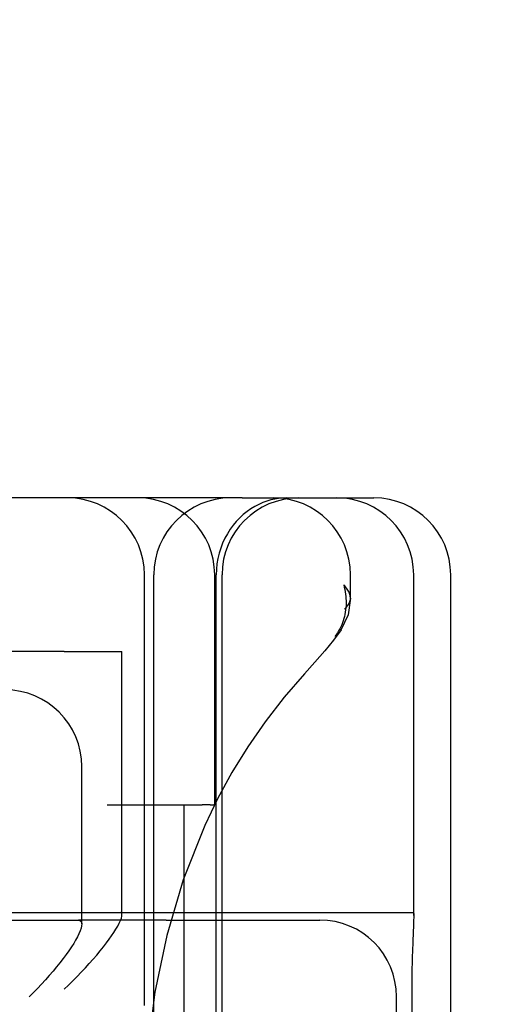
# Model space of a CAD drawing. Units: inches. Extents: x 0.98 to 7.46, y 0.79 to 10.26.
# Drawn here: x 4.25 to 4.32, y 7.99 to 8.14 of the extents above; entities that cross this region are included whole.
import ezdxf

# ---------------------------------------------------------------- set-up
doc = ezdxf.new("R2010")
doc.units = ezdxf.units.IN
doc.header["$MEASUREMENT"] = 0
doc.styles.add('SLDTEXTSTYLE0', font='TXT', dxfattribs={"width": 0.605})
doc.dimstyles.new('SLDDIMSTYLE0', dxfattribs={"dimtxt": 0.080892, "dimasz": 0.13, "dimexe": 0, "dimexo": 0.0625, "dimgap": 0.020223, "dimtad": 1, "dimlfac": 3.5, "dimrnd": 1e-09, "dimzin": 12, "dimdsep": 46, "dimtxsty": 'SLDTEXTSTYLE0', "dimsah": 1, "dimcen": 0.09, "dimadec": 0, "dimazin": 3, "dimtfac": 1, "dimtofl": 0, "dimtmove": 0, "dimatfit": 3, "dimfxl": 0, "dimfrac": 2, "dimtolj": 1, "dimtzin": 12, "dimarcsym": 0})

# ---------------------------------------------------------------- blocks, each defined once
blk = doc.blocks.new('_D_1')
at = {"color": 7, "linetype": 'Continuous', "lineweight": 0}
for p, q in [((4.33398, 8.53883), (4.33398, 6.79559)), ((2.73105, 7.8557), (2.73105, 6.79559)), ((3.30169, 6.97771), (3.28317, 6.97771)), ((3.28317, 6.97771), (3.28317, 6.85348)), ((3.71835, 6.97771), (3.73687, 6.97771)), ((3.73687, 6.97771), (3.73687, 6.85348)), ((3.28317, 6.85348), (3.30169, 6.85348)), ((3.73687, 6.85348), (3.71835, 6.85348)), ((2.73105, 6.83496), (4.33398, 6.83496))]:
    blk.add_line(p, q, dxfattribs=at)
for points in [[(2.73105, 6.83496), (2.86105, 6.81496), (2.86105, 6.85496)], [(4.33398, 6.83496), (4.20398, 6.85496), (4.20398, 6.81496)]]:
    blk.add_solid(points, dxfattribs=at)
at = {"color": 7, "linetype": 'Continuous', "lineweight": 0, "char_height": 0.083333, "attachment_point": 1, "style": 'SLDTEXTSTYLE0'}
for s, insert in [('5.61in', (2.96681, 6.9609)), ('143mm', (3.32483, 6.9609))]:
    blk.add_mtext(s, dxfattribs=dict(at, insert=insert))
blk = doc.blocks.new('_D_5')
at = {"color": 7, "linetype": 'Continuous', "lineweight": 0}
for p, q in [((2.39022, 9.25571), (1.53466, 9.25571)), ((1.57403, 9.25571), (1.57403, 7.2349)), ((1.43128, 8.82), (1.43128, 8.83852)), ((1.43128, 8.83852), (1.55551, 8.83852)), ((1.55551, 8.83852), (1.55551, 8.82)), ((1.43128, 8.40333), (1.43128, 8.38481)), ((1.55551, 8.38481), (1.55551, 8.40333)), ((1.43128, 8.38481), (1.55551, 8.38481)), ((4.70293, 7.2349), (1.53466, 7.2349))]:
    blk.add_line(p, q, dxfattribs=at)
for points in [[(1.57403, 9.25571), (1.55403, 9.12571), (1.59403, 9.12571)], [(1.57403, 7.2349), (1.59403, 7.3649), (1.55403, 7.3649)]]:
    blk.add_solid(points, dxfattribs=at)
at = {"color": 7, "linetype": 'Continuous', "lineweight": 0, "char_height": 0.083333, "attachment_point": 1, "rotation": 90, "style": 'SLDTEXTSTYLE0'}
for s, insert in [('180mm', (1.44809, 8.42648)), ('7.07in', (1.44809, 8.06846))]:
    blk.add_mtext(s, dxfattribs=dict(at, insert=insert))

msp = doc.modelspace()

# ---------------------------------------------------------------- linework, layer by layer
at = {"color": 7, "linetype": 'Continuous'}
for p, q in [((4.28392, 8.06893), (4.10609, 8.06893)), ((4.28392, 8.06893), (4.28889, 8.06893)), ((4.28871, 8.06877), (4.28813, 8.06864)), ((4.28928, 8.06886), (4.28871, 8.06877)), ((4.28889, 8.06893), (4.2978, 8.06893)), ((4.28984, 8.06891), (4.28928, 8.06886)), ((4.29039, 8.06893), (4.28984, 8.06891)), ((4.2978, 8.06893), (4.29899, 8.06893)), ((4.29899, 8.06893), (4.30322, 8.06893)), ((4.2852, 8.06733), (4.28465, 8.06693)), ((4.28578, 8.06768), (4.2852, 8.06733)), ((4.28636, 8.06798), (4.28578, 8.06768)), ((4.28695, 8.06824), (4.28636, 8.06798)), ((4.28754, 8.06846), (4.28695, 8.06824)), ((4.28813, 8.06864), (4.28754, 8.06846)), ((4.28358, 8.06602), (4.28308, 8.06549)), ((4.2841, 8.0665), (4.28358, 8.06602)), ((4.28465, 8.06693), (4.2841, 8.0665)), ((4.28261, 8.06493), (4.28217, 8.06433)), ((4.28308, 8.06549), (4.28261, 8.06493)), ((4.28141, 8.06302), (4.28108, 8.06232)), ((4.28177, 8.06369), (4.28141, 8.06302)), ((4.28217, 8.06433), (4.28177, 8.06369)), ((4.2808, 8.06159), (4.28057, 8.06083)), ((4.28108, 8.06232), (4.2808, 8.06159)), ((4.28039, 8.06006), (4.28025, 8.05928)), ((4.28057, 8.06083), (4.28039, 8.06006)), ((4.28025, 8.05928), (4.28018, 8.05849)), ((4.26963, 7.99455), (4.26963, 8.05768)), ((4.27101, 7.87771), (4.27101, 8.05768)), ((4.27992, 8.02394), (4.27992, 8.05768)), ((4.28018, 8.05849), (4.28015, 8.05768)), ((4.28015, 7.87771), (4.28015, 8.05768)), ((4.281, 7.87771), (4.281, 8.05768)), ((4.29979, 8.05423), (4.29979, 8.05768)), ((4.30905, 8.00774), (4.30905, 8.05768)), ((4.31447, 7.87771), (4.31447, 8.05768)), ((4.2988, 8.0562), (4.29888, 8.05586)), ((4.29895, 8.05604), (4.2988, 8.0562)), ((4.29888, 8.05586), (4.29896, 8.05553)), ((4.29908, 8.05588), (4.29895, 8.05604)), ((4.2992, 8.05573), (4.29908, 8.05588)), ((4.29932, 8.05557), (4.2992, 8.05573)), ((4.29896, 8.05553), (4.29902, 8.05519)), ((4.29902, 8.05519), (4.29907, 8.05485)), ((4.29907, 8.05485), (4.2991, 8.05451)), ((4.2991, 8.05451), (4.29913, 8.05418)), ((4.29942, 8.05541), (4.29932, 8.05557)), ((4.29951, 8.05526), (4.29942, 8.05541)), ((4.29979, 8.05426), (4.29945, 8.05182)), ((4.29958, 8.0551), (4.29951, 8.05526)), ((4.29965, 8.05495), (4.29958, 8.0551)), ((4.2997, 8.05479), (4.29965, 8.05495)), ((4.29974, 8.05464), (4.2997, 8.05479)), ((4.29977, 8.05449), (4.29974, 8.05464)), ((4.29979, 8.05433), (4.29977, 8.05449)), ((4.29979, 8.05418), (4.29979, 8.05433)), ((4.2989, 8.05267), (4.29905, 8.05279)), ((4.29905, 8.05279), (4.29919, 8.05292)), ((4.29912, 8.05285), (4.29909, 8.05252)), ((4.29914, 8.05318), (4.29912, 8.05285)), ((4.29913, 8.05418), (4.29915, 8.05384)), ((4.29915, 8.05351), (4.29914, 8.05318)), ((4.29915, 8.05384), (4.29915, 8.05351)), ((4.29919, 8.05292), (4.29932, 8.05305)), ((4.29932, 8.05305), (4.29943, 8.05318)), ((4.29943, 8.05318), (4.29952, 8.05332)), ((4.29952, 8.05332), (4.2996, 8.05346)), ((4.2996, 8.05346), (4.29967, 8.0536)), ((4.29967, 8.0536), (4.29972, 8.05374)), ((4.29972, 8.05374), (4.29975, 8.05389)), ((4.29975, 8.05389), (4.29978, 8.05404)), ((4.29978, 8.05404), (4.29979, 8.05418)), ((4.29945, 8.05182), (4.2984, 8.04956)), ((4.29892, 8.05155), (4.29883, 8.05124)), ((4.29899, 8.05187), (4.29892, 8.05155)), ((4.29904, 8.0522), (4.29899, 8.05187)), ((4.29909, 8.05252), (4.29904, 8.0522)), ((4.29837, 8.05002), (4.29823, 8.04973)), ((4.29851, 8.05032), (4.29837, 8.05002)), ((4.29863, 8.05062), (4.29851, 8.05032)), ((4.29874, 8.05093), (4.29863, 8.05062)), ((4.29883, 8.05124), (4.29874, 8.05093)), ((4.29842, 8.04958), (4.29733, 8.04808)), ((4.2977, 8.04889), (4.29749, 8.04862)), ((4.29789, 8.04916), (4.2977, 8.04889)), ((4.29806, 8.04944), (4.29789, 8.04916)), ((4.29823, 8.04973), (4.29806, 8.04944)), ((4.29733, 8.04808), (4.29604, 8.04651)), ((4.25787, 8.04644), (4.19932, 8.04644)), ((4.25787, 8.04644), (4.26634, 8.04644)), ((4.26634, 8.00784), (4.26634, 8.04644)), ((4.29604, 8.04651), (4.29459, 8.04485)), ((4.29459, 8.04485), (4.29306, 8.04316)), ((4.29306, 8.04316), (4.29007, 8.03972)), ((4.29007, 8.03972), (4.2873, 8.03613)), ((4.2873, 8.03613), (4.28475, 8.03244)), ((4.28475, 8.03244), (4.28244, 8.02867)), ((4.26046, 8.0065), (4.26046, 8.02956)), ((4.28244, 8.02867), (4.28034, 8.02483)), ((4.26415, 8.02394), (4.2709, 8.02394)), ((4.2709, 8.02394), (4.27807, 8.02394)), ((4.2754, 8.02394), (4.2754, 7.91145)), ((4.27925, 8.02394), (4.27807, 8.02394)), ((4.28034, 8.02483), (4.27846, 8.02093)), ((4.27925, 8.02394), (4.27981, 8.02394)), ((4.27992, 8.02394), (4.27981, 8.02394)), ((4.27846, 8.02093), (4.2753, 8.01298)), ((4.2753, 8.01298), (4.2729, 8.00483)), ((4.18644, 8.00819), (4.25389, 8.00819)), ((4.25389, 8.00819), (4.26607, 8.00819)), ((4.26607, 8.00819), (4.30901, 8.00819)), ((4.26621, 8.00815), (4.26607, 8.00819)), ((4.2663, 8.00804), (4.26621, 8.00815)), ((4.30901, 8.00819), (4.30902, 8.00819)), ((4.30902, 8.00819), (4.30902, 8.00819)), ((4.30902, 8.00819), (4.30902, 8.00818)), ((4.30902, 8.00818), (4.30902, 8.00818)), ((4.30902, 8.00818), (4.30903, 8.00817)), ((4.30903, 8.00817), (4.30903, 8.00816)), ((4.30903, 8.00816), (4.30903, 8.00815)), ((4.30903, 8.00815), (4.30903, 8.00814)), ((4.30903, 8.00814), (4.30904, 8.00813)), ((4.30904, 8.00813), (4.30904, 8.00811)), ((4.30904, 8.00811), (4.30904, 8.0081)), ((4.30904, 8.0081), (4.30904, 8.00808)), ((4.30904, 8.00808), (4.30904, 8.00806)), ((4.30904, 8.00806), (4.30905, 8.00804)), ((4.24902, 8.00707), (4.25998, 8.00707)), ((4.27279, 8.00707), (4.25998, 8.00707)), ((4.25998, 8.00707), (4.26018, 8.00703)), ((4.26018, 8.00703), (4.26033, 8.00692)), ((4.26033, 8.00692), (4.26042, 8.00675)), ((4.26042, 8.00675), (4.26046, 8.00651)), ((4.26593, 8.0066), (4.26611, 8.00699)), ((4.26611, 8.00699), (4.26625, 8.00733)), ((4.26625, 8.00733), (4.26632, 8.00763)), ((4.26634, 8.00787), (4.2663, 8.00804)), ((4.26632, 8.00763), (4.26634, 8.00787)), ((4.27279, 8.00707), (4.29529, 8.00707)), ((4.30903, 8.00687), (4.30902, 8.00658)), ((4.30904, 8.00713), (4.30903, 8.00687)), ((4.30905, 8.00736), (4.30904, 8.00713)), ((4.30905, 8.00804), (4.30905, 8.00801)), ((4.30905, 8.00801), (4.30905, 8.00799)), ((4.30905, 8.00799), (4.30905, 8.00796)), ((4.30905, 8.00796), (4.30905, 8.00794)), ((4.30905, 8.00794), (4.30905, 8.00791)), ((4.30905, 8.00791), (4.30905, 8.00788)), ((4.30905, 8.00788), (4.30905, 8.00785)), ((4.30905, 8.00785), (4.30905, 8.00781)), ((4.30905, 8.00781), (4.30905, 8.00778)), ((4.30905, 8.00778), (4.30905, 8.00774)), ((4.30905, 8.00774), (4.30905, 8.00756)), ((4.30905, 8.00756), (4.30905, 8.00736)), ((4.26021, 8.00547), (4.26003, 8.00505)), ((4.26035, 8.00587), (4.26021, 8.00547)), ((4.26043, 8.00621), (4.26035, 8.00587)), ((4.26046, 8.00651), (4.26043, 8.00621)), ((4.26483, 8.00477), (4.26516, 8.00526)), ((4.26516, 8.00526), (4.26545, 8.00572)), ((4.26545, 8.00572), (4.26571, 8.00617)), ((4.26571, 8.00617), (4.26593, 8.0066)), ((4.30897, 8.00519), (4.30895, 8.00479)), ((4.30898, 8.00557), (4.30897, 8.00519)), ((4.309, 8.00593), (4.30898, 8.00557)), ((4.30901, 8.00627), (4.309, 8.00593)), ((4.30902, 8.00658), (4.30901, 8.00627)), ((4.25956, 8.00414), (4.25927, 8.00365)), ((4.25981, 8.0046), (4.25956, 8.00414)), ((4.26003, 8.00505), (4.25981, 8.0046)), ((4.26406, 8.00371), (4.26446, 8.00425)), ((4.26446, 8.00425), (4.26483, 8.00477)), ((4.2729, 8.00483), (4.27117, 7.9965)), ((4.30891, 8.00392), (4.3089, 8.00344)), ((4.30893, 8.00437), (4.30891, 8.00392)), ((4.30895, 8.00479), (4.30893, 8.00437)), ((4.25857, 8.00258), (4.25817, 8.00201)), ((4.25894, 8.00313), (4.25857, 8.00258)), ((4.25927, 8.00365), (4.25894, 8.00313)), ((4.26265, 8.00195), (4.26315, 8.00255)), ((4.26315, 8.00255), (4.26362, 8.00314)), ((4.26362, 8.00314), (4.26406, 8.00371)), ((4.30886, 8.0024), (4.30884, 8.00184)), ((4.30888, 8.00293), (4.30886, 8.0024)), ((4.3089, 8.00344), (4.30888, 8.00293)), ((4.25773, 8.00143), (4.25726, 8.00082)), ((4.25817, 8.00201), (4.25773, 8.00143)), ((4.26156, 8.00071), (4.26212, 8.00133)), ((4.26212, 8.00133), (4.26265, 8.00195)), ((4.30883, 8.00127), (4.30881, 8.00067)), ((4.30884, 8.00184), (4.30883, 8.00127)), ((4.25625, 7.99958), (4.2557, 7.99895)), ((4.25677, 8.00021), (4.25625, 7.99958)), ((4.25726, 8.00082), (4.25677, 8.00021)), ((4.25977, 7.99881), (4.26038, 7.99944)), ((4.26038, 7.99944), (4.26098, 8.00008)), ((4.26098, 8.00008), (4.26156, 8.00071)), ((4.30879, 7.99945), (4.30878, 7.99882)), ((4.3088, 8.00007), (4.30879, 7.99945)), ((4.30881, 8.00067), (4.3088, 8.00007)), ((4.25513, 7.99831), (4.25455, 7.99768)), ((4.2557, 7.99895), (4.25513, 7.99831)), ((4.25851, 7.99755), (4.25914, 7.99818)), ((4.25914, 7.99818), (4.25977, 7.99881)), ((4.30878, 7.99882), (4.30877, 7.99819)), ((4.30877, 7.99819), (4.30877, 7.99756)), ((4.25395, 7.99705), (4.25335, 7.99643)), ((4.25455, 7.99768), (4.25395, 7.99705)), ((4.25787, 7.99694), (4.25851, 7.99755)), ((4.30877, 7.99756), (4.30877, 7.99694)), ((4.30877, 7.99694), (4.30877, 7.93845)), ((4.25335, 7.99643), (4.25273, 7.99582)), ((4.27117, 7.9965), (4.27005, 7.98798)), ((4.30653, 7.93957), (4.30653, 7.99582))]:
    msp.add_line(p, q, dxfattribs=at)
for centre, start, end in [((4.25838, 8.05768), 360, 90), ((4.26867, 8.05768), 0, 90), ((4.28226, 8.05768), 90, 180), ((4.29224, 8.05768), 90, 180), ((4.28854, 8.05768), 0, 90), ((4.2978, 8.05768), 0, 90), ((4.30322, 8.05768), 0, 90), ((4.24921, 8.02956), 0, 90), ((4.29529, 7.99582), 0, 90)]:
    msp.add_arc(centre, 0.01125, start, end, dxfattribs=at)
msp.add_ellipse((4.29495, 8.05211), major_axis=(-0.00271, 0.00336), ratio=0.900229, start_param=3.422836, end_param=3.432014, dxfattribs=at)

# ---------------------------------------------------------------- dimensions: what is measured, and where the dimension line sits
at = {"color": 7, "linetype": 'Continuous', "lineweight": 0}
dim = msp.add_linear_dim(base=(1.57403, 7.2349), p1=(2.42959, 9.25571), p2=(4.7423, 7.2349), angle=90, dimstyle='SLDDIMSTYLE0', dxfattribs=at)
dim.commit()
dim.dimension.update_dxf_attribs({"geometry": '_D_5', "text_midpoint": (1.57403, 8.46043), "dimtype": 160})
dim = msp.add_linear_dim(base=(4.33398, 6.83496), p1=(2.73105, 7.89507), p2=(4.33398, 8.5782), dimstyle='SLDDIMSTYLE0', dxfattribs=at)
dim.commit()
dim.dimension.update_dxf_attribs({"geometry": '_D_1', "text_midpoint": (3.35879, 6.83496), "dimtype": 160})

doc.saveas('drawing.dxf')
